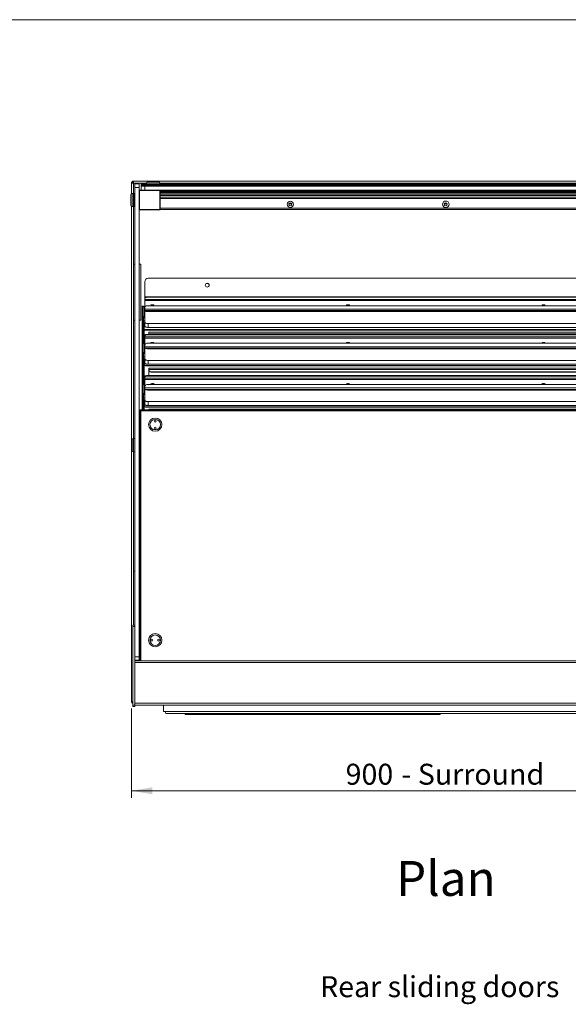
# Model space of a CAD drawing. Units: millimetres. Extents: x 0 to 586, y 0 to 420.
# Drawn here: x 149 to 228, y 270 to 411 of the extents above; entities that cross this region are included whole.
import ezdxf

# ---------------------------------------------------------------- set-up
doc = ezdxf.new("R2010")
doc.units = ezdxf.units.MM
doc.styles.add('SLDTEXTSTYLE0', font='TXT', dxfattribs={"width": 0.605})
doc.dimstyles.new('SLDDIMSTYLE2', dxfattribs={"dimtxt": 3, "dimasz": 3, "dimexe": 0, "dimexo": 0.0625, "dimgap": 0.75, "dimtad": 0, "dimtih": 1, "dimtoh": 1, "dimdec": 1, "dimlfac": 10, "dimrnd": 1e-09, "dimzin": 12, "dimdsep": 46, "dimtxsty": 'SLDTEXTSTYLE0', "dimsah": 1, "dimcen": 0.09, "dimadec": 0, "dimazin": 3, "dimtfac": 1, "dimtofl": 0, "dimtmove": 0, "dimatfit": 3, "dimfxl": 0, "dimfrac": 2, "dimtolj": 1, "dimtzin": 12, "dimarcsym": 0})

# ---------------------------------------------------------------- blocks, each defined once
blk = doc.blocks.new('_D_1')
at = {"color": 7, "linetype": 'Continuous', "lineweight": 0}
for p, q in [((165.38, 312.37), (165.38, 299.6)), ((255.38, 312.37), (255.38, 299.6)), ((165.38, 300.6), (255.38, 300.6))]:
    blk.add_line(p, q, dxfattribs=at)
for points in [[(165.38, 300.6), (168.38, 300.1), (168.38, 301.1)], [(255.38, 300.6), (252.38, 301.1), (252.38, 300.1)]]:
    blk.add_solid(points, dxfattribs=at)
at = {"color": 7, "linetype": 'Continuous', "lineweight": 0, "char_height": 3, "attachment_point": 1, "style": 'SLDTEXTSTYLE0'}
for s, insert in [('900', (196.05, 304.47, -7.33)), ('- Surround', (204.05, 304.47, -7.33))]:
    blk.add_mtext(s, dxfattribs=dict(at, insert=insert))

msp = doc.modelspace()

# ---------------------------------------------------------------- linework, layer by layer
at = {"color": 7, "linetype": 'Continuous', "lineweight": 0}
msp.add_line((5.873, 411.004), (579.873, 411.004), dxfattribs=at)
at = {"color": 7, "linetype": 'Continuous', "lineweight": 15}
for p, q in [((165.668, 387.89), (165.668, 387.606)), ((255.1, 387.89), (165.668, 387.89)), ((167.734, 387.79), (169.234, 387.79)), ((165.384, 387.589), (165.668, 387.606)), ((165.504, 387.606), (165.384, 387.606)), ((165.384, 387.606), (165.384, 387.589)), ((165.384, 387.589), (165.384, 386.113)), ((165.504, 387.606), (165.504, 387.596)), ((165.884, 387.49), (166.484, 387.49)), ((165.884, 386.99), (165.884, 387.49)), ((166.484, 386.99), (165.884, 386.99)), ((165.884, 324.328), (165.884, 386.99)), ((166.484, 387.49), (166.484, 386.99)), ((166.484, 319.79), (166.484, 386.99)), ((166.484, 386.565), (166.509, 386.59)), ((166.484, 386.565), (166.509, 386.565)), ((166.509, 386.59), (169.459, 386.59)), ((166.509, 386.59), (166.509, 386.565)), ((169.459, 386.565), (166.509, 386.565)), ((166.509, 386.565), (166.509, 383.815)), ((167.534, 387.565), (166.784, 387.565)), ((166.784, 387.554), (166.784, 387.565)), ((166.784, 387.554), (167.534, 387.554)), ((166.784, 387.554), (166.784, 387.549)), ((166.784, 387.549), (167.534, 387.549)), ((166.784, 387.531), (166.784, 387.549)), ((166.784, 387.531), (167.534, 387.531)), ((166.784, 387.531), (166.784, 387.527)), ((166.784, 387.527), (167.534, 387.527)), ((166.784, 387.515), (166.784, 387.527)), ((166.784, 387.382), (166.784, 387.515)), ((166.784, 387.315), (166.784, 387.382)), ((167.534, 387.315), (166.784, 387.315)), ((166.784, 387.19), (166.784, 387.315)), ((166.784, 386.59), (166.784, 387.19)), ((166.784, 387.19), (167.284, 387.19)), ((167.284, 387.19), (167.284, 386.59)), ((253.484, 387.19), (167.284, 387.19)), ((167.534, 387.59), (167.534, 387.39)), ((167.559, 387.39), (167.534, 387.365)), ((167.534, 387.39), (169.434, 387.39)), ((167.534, 387.365), (167.534, 387.215)), ((169.434, 387.365), (167.534, 387.365)), ((167.534, 387.215), (167.559, 387.19)), ((167.534, 387.215), (169.434, 387.215)), ((169.434, 387.365), (169.409, 387.39)), ((169.409, 387.19), (169.434, 387.215)), ((169.434, 387.39), (169.434, 387.59)), ((251.234, 387.565), (169.434, 387.565)), ((169.434, 387.554), (251.234, 387.554)), ((169.434, 387.549), (251.234, 387.549)), ((169.434, 387.531), (251.234, 387.531)), ((169.434, 387.527), (251.234, 387.527)), ((169.434, 387.215), (169.434, 387.365)), ((251.234, 387.315), (169.434, 387.315)), ((251.309, 386.59), (169.459, 386.59)), ((169.459, 386.59), (169.459, 386.565)), ((169.459, 386.59), (169.484, 386.565)), ((169.459, 383.815), (169.459, 386.565)), ((169.459, 386.565), (169.484, 386.565)), ((169.484, 386.565), (169.484, 383.815)), ((169.484, 386.465), (251.284, 386.465)), ((165.284, 384.44), (165.284, 385.94)), ((165.684, 386.14), (165.484, 386.14)), ((165.709, 386.14), (165.684, 386.115)), ((165.684, 384.24), (165.684, 386.14)), ((165.859, 386.14), (165.709, 386.14)), ((165.709, 386.14), (165.709, 384.24)), ((165.884, 386.115), (165.859, 386.14)), ((165.859, 384.24), (165.859, 386.14)), ((251.284, 386.215), (169.484, 386.215)), ((251.284, 386.007), (169.484, 386.007)), ((251.284, 385.615), (169.484, 385.615)), ((165.384, 384.267), (165.384, 313.374)), ((165.484, 384.24), (165.684, 384.24)), ((165.684, 384.265), (165.709, 384.24)), ((165.709, 384.24), (165.859, 384.24)), ((165.859, 384.24), (165.884, 384.265)), ((166.484, 383.815), (166.509, 383.815)), ((166.509, 383.79), (166.484, 383.815)), ((166.509, 383.815), (169.459, 383.815)), ((166.509, 383.815), (166.509, 383.79)), ((169.459, 383.79), (166.509, 383.79)), ((169.459, 383.815), (169.484, 383.815)), ((169.459, 383.79), (169.484, 383.815)), ((169.459, 383.815), (169.459, 383.79)), ((251.284, 383.838), (169.484, 383.838)), ((188.134, 384.71), (187.909, 384.58)), ((188.134, 384.68), (187.91, 384.55)), ((188.359, 384.58), (188.134, 384.71)), ((188.358, 384.55), (188.134, 384.68)), ((210.384, 384.71), (210.159, 384.58)), ((210.384, 384.68), (210.16, 384.55)), ((210.609, 384.58), (210.384, 384.71)), ((210.608, 384.55), (210.384, 384.68)), ((165.669, 375.998), (165.669, 367.998)), ((165.669, 375.998), (165.869, 375.998)), ((165.869, 375.998), (165.869, 367.998)), ((165.869, 375.998), (165.884, 375.998)), ((166.484, 375.998), (166.499, 375.998)), ((166.499, 375.998), (166.499, 367.998)), ((166.499, 375.998), (166.699, 375.998)), ((166.699, 375.998), (166.699, 367.998)), ((252.984, 373.979), (167.784, 373.979)), ((167.284, 373.479), (167.284, 371.143)), ((176.037, 373.188), (175.97, 373.072)), ((176.407, 373.21), (176.061, 373.21)), ((176.498, 373.073), (176.432, 373.188)), ((167.284, 371.143), (167.284, 371.089)), ((167.284, 371.089), (167.284, 370.963)), ((167.284, 370.963), (253.484, 370.963)), ((167.284, 370.792), (167.284, 370.963)), ((167.284, 369.762), (167.284, 370.792)), ((253.484, 370.792), (167.284, 370.792)), ((167.584, 371.282), (167.584, 371.336)), ((253.184, 371.336), (167.584, 371.336)), ((253.184, 371.282), (167.584, 371.282)), ((166.934, 368.443), (166.934, 370.013)), ((167.034, 368.443), (167.034, 370.013)), ((167.284, 369.928), (167.193, 369.928)), ((167.248, 368.519), (167.248, 369.912)), ((167.284, 369.762), (167.284, 369.568)), ((253.484, 369.568), (167.284, 369.568)), ((167.284, 369.369), (167.284, 369.568)), ((167.284, 369.369), (253.484, 369.369)), ((167.284, 369.369), (167.284, 367.68)), ((253.184, 370.057), (167.584, 370.057)), ((165.669, 367.998), (165.869, 367.998)), ((165.869, 367.998), (165.884, 367.998)), ((166.484, 367.998), (166.499, 367.998)), ((166.499, 367.998), (166.699, 367.998)), ((167.034, 368.443), (166.934, 368.443)), ((166.934, 364.66), (166.934, 368.443)), ((166.984, 368.209), (166.984, 368.212)), ((166.984, 368.209), (167.084, 368.209)), ((166.984, 368.209), (166.984, 367.9)), ((167.009, 368.333), (167.1, 368.293)), ((167.034, 368.387), (167.034, 368.443)), ((167.084, 368.209), (167.084, 368.573)), ((167.1, 368.293), (167.084, 368.209)), ((167.084, 368.209), (167.084, 367.9)), ((167.091, 368.224), (167.091, 367.883)), ((252.984, 369.304), (167.784, 369.304)), ((167.784, 369.303), (252.984, 369.303)), ((167.784, 369.303), (167.784, 369.209)), ((167.784, 369.209), (252.984, 369.209)), ((166.984, 367.9), (167.084, 367.9)), ((166.984, 367.842), (166.984, 367.9)), ((167.034, 364.66), (167.034, 367.842)), ((167.084, 367.499), (167.034, 367.499)), ((167.084, 367.9), (167.084, 367.552)), ((167.084, 367.696), (167.091, 367.696)), ((167.084, 367.552), (167.084, 367.499)), ((167.084, 364.915), (167.084, 367.499)), ((167.091, 367.577), (167.091, 367.883)), ((167.091, 367.577), (167.091, 367.484)), ((167.091, 367.484), (167.198, 367.484)), ((167.184, 364.915), (167.184, 367.484)), ((167.284, 367.599), (167.198, 367.599)), ((167.198, 367.505), (167.198, 367.599)), ((167.198, 367.505), (167.198, 366.626)), ((167.198, 366.626), (167.198, 366.561)), ((167.198, 366.626), (253.57, 366.626)), ((167.198, 366.561), (253.57, 366.561)), ((167.198, 364.915), (167.198, 366.561)), ((167.284, 367.117), (167.284, 367.68)), ((167.784, 367.509), (167.784, 366.946)), ((167.784, 367.509), (252.984, 367.509)), ((167.784, 366.946), (252.984, 366.946)), ((167.284, 365.192), (167.241, 365.192)), ((167.241, 365.192), (167.241, 365.173)), ((167.241, 365.173), (167.241, 364.896)), ((167.284, 365.754), (167.284, 365.701)), ((167.284, 365.701), (167.284, 365.574)), ((167.284, 365.574), (253.484, 365.574)), ((167.284, 365.404), (167.284, 365.574)), ((167.284, 364.373), (167.284, 365.404)), ((253.484, 365.404), (167.284, 365.404)), ((167.584, 365.894), (167.584, 365.947)), ((253.184, 365.947), (167.584, 365.947)), ((253.184, 365.894), (167.584, 365.894)), ((252.884, 366.26), (167.884, 366.26)), ((167.884, 366.042), (167.884, 366.26)), ((167.884, 366.042), (252.884, 366.042)), ((167.884, 366.042), (167.884, 366.006)), ((167.884, 365.989), (167.884, 366.006)), ((167.887, 365.947), (167.884, 365.989)), ((167.034, 364.66), (166.934, 364.66)), ((166.934, 364.642), (166.934, 364.66)), ((167.034, 364.642), (166.934, 364.642)), ((166.934, 363.308), (166.934, 364.642)), ((167.034, 364.66), (167.034, 364.642)), ((167.034, 363.308), (167.034, 364.642)), ((167.234, 364.915), (167.084, 364.915)), ((167.084, 364.667), (167.084, 364.915)), ((167.084, 364.642), (167.084, 364.667)), ((167.234, 364.915), (167.234, 364.701)), ((167.234, 364.809), (167.241, 364.793)), ((167.241, 364.755), (167.241, 364.896)), ((167.284, 364.719), (167.248, 364.719)), ((167.248, 364.703), (167.248, 364.719)), ((167.248, 364.703), (167.248, 363.389)), ((167.284, 364.373), (167.284, 364.18)), ((253.484, 364.18), (167.284, 364.18)), ((167.284, 363.98), (167.284, 364.18)), ((167.284, 363.98), (253.484, 363.98)), ((167.284, 363.98), (167.284, 362.398)), ((253.184, 364.669), (167.584, 364.669)), ((167.784, 363.98), (252.984, 363.98)), ((167.784, 363.98), (167.784, 363.886)), ((167.784, 363.886), (252.984, 363.886)), ((168.199, 364.686), (168.199, 364.708)), ((168.554, 364.68), (168.214, 364.68)), ((168.569, 364.686), (168.569, 364.708)), ((196.199, 364.686), (196.199, 364.708)), ((196.554, 364.68), (196.214, 364.68)), ((196.569, 364.686), (196.569, 364.708)), ((224.199, 364.686), (224.199, 364.708)), ((224.554, 364.68), (224.214, 364.68)), ((224.569, 364.686), (224.569, 364.708)), ((167.034, 363.308), (166.934, 363.308)), ((166.934, 358.751), (166.934, 363.308)), ((166.984, 363.08), (166.984, 363.079)), ((166.984, 363.079), (167.084, 363.079)), ((166.984, 363.079), (166.984, 362.754)), ((166.984, 362.754), (167.084, 362.754)), ((166.984, 362.716), (166.984, 362.754)), ((167.009, 363.202), (167.1, 363.162)), ((167.034, 363.256), (167.034, 363.308)), ((167.034, 358.751), (167.034, 362.716)), ((167.034, 362.402), (167.084, 362.402)), ((167.084, 363.079), (167.084, 362.754)), ((167.084, 362.754), (167.084, 362.402)), ((167.084, 361.948), (167.084, 362.402)), ((167.091, 363.187), (167.091, 362.752)), ((167.091, 362.446), (167.091, 362.752)), ((167.091, 362.446), (167.091, 362.405)), ((167.284, 362.464), (167.198, 362.464)), ((167.198, 362.37), (167.198, 362.464)), ((167.198, 362.37), (167.198, 361.721)), ((167.284, 361.835), (167.284, 362.398)), ((167.034, 361.75), (167.084, 361.75)), ((167.084, 361.948), (167.084, 361.75)), ((167.084, 359.717), (167.084, 361.75)), ((167.198, 361.657), (167.198, 361.721)), ((167.198, 359.717), (167.198, 361.657)), ((167.498, 361.491), (167.498, 361.427)), ((167.498, 361.491), (253.27, 361.491)), ((167.498, 361.427), (253.27, 361.427)), ((167.784, 362.227), (167.784, 361.663)), ((167.784, 362.227), (252.984, 362.227)), ((167.784, 361.663), (252.984, 361.663)), ((252.884, 361.126), (167.884, 361.126)), ((167.884, 360.907), (167.884, 361.126)), ((167.884, 360.907), (252.884, 360.907)), ((167.884, 360.907), (167.884, 360.872)), ((167.234, 359.717), (167.084, 359.717)), ((167.084, 359.469), (167.084, 359.717)), ((167.234, 359.717), (167.234, 359.469)), ((167.234, 359.611), (167.241, 359.595)), ((167.394, 359.995), (167.241, 359.995)), ((167.241, 359.995), (167.241, 359.976)), ((167.241, 359.976), (167.241, 359.698)), ((167.241, 359.557), (167.241, 359.698)), ((167.284, 359.846), (167.284, 359.792)), ((167.284, 359.792), (167.284, 359.665)), ((167.284, 359.665), (253.484, 359.665)), ((167.284, 359.495), (167.284, 359.665)), ((167.284, 358.465), (167.284, 359.495)), ((253.484, 359.495), (167.284, 359.495)), ((167.584, 359.985), (167.584, 360.038)), ((253.184, 360.038), (167.584, 360.038)), ((253.184, 359.985), (167.584, 359.985)), ((167.884, 360.855), (167.884, 360.872)), ((167.884, 360.038), (167.884, 360.795)), ((168.184, 360.576), (168.184, 360.559)), ((168.184, 360.576), (252.584, 360.576)), ((168.184, 360.559), (252.584, 360.559)), ((167.034, 358.751), (166.934, 358.751)), ((166.934, 358.733), (166.934, 358.751)), ((167.034, 358.733), (166.934, 358.733)), ((166.934, 357.399), (166.934, 358.733)), ((167.034, 358.751), (167.034, 358.733)), ((167.034, 357.399), (167.034, 358.733)), ((167.234, 359.469), (167.084, 359.469)), ((167.084, 358.733), (167.084, 359.469)), ((167.234, 358.791), (167.234, 359.469)), ((167.284, 358.81), (167.248, 358.81)), ((167.248, 358.794), (167.248, 358.81)), ((167.248, 358.794), (167.248, 357.48)), ((167.284, 358.465), (167.284, 358.271)), ((253.484, 358.271), (167.284, 358.271)), ((167.284, 358.071), (167.284, 358.271)), ((253.184, 358.76), (167.584, 358.76)), ((168.199, 358.777), (168.199, 358.799)), ((168.554, 358.771), (168.214, 358.771)), ((168.569, 358.777), (168.569, 358.799)), ((196.199, 358.777), (196.199, 358.799)), ((196.554, 358.771), (196.214, 358.771)), ((196.569, 358.777), (196.569, 358.799)), ((224.199, 358.777), (224.199, 358.799)), ((224.554, 358.771), (224.214, 358.771)), ((224.569, 358.777), (224.569, 358.799)), ((167.034, 357.399), (166.934, 357.399)), ((166.934, 355.14), (166.934, 357.399)), ((166.984, 357.171), (166.984, 357.17)), ((166.984, 357.17), (167.084, 357.17)), ((166.984, 357.17), (166.984, 356.845)), ((166.984, 356.845), (167.084, 356.845)), ((166.984, 356.807), (166.984, 356.845)), ((167.009, 357.293), (167.1, 357.253)), ((167.034, 357.347), (167.034, 357.399)), ((167.034, 355.14), (167.034, 356.807)), ((167.084, 357.17), (167.084, 356.845)), ((167.084, 356.845), (167.084, 356.493)), ((167.091, 357.278), (167.091, 356.843)), ((167.091, 356.537), (167.091, 356.843)), ((167.284, 358.071), (253.484, 358.071)), ((167.284, 358.071), (167.284, 356.489)), ((167.784, 358.071), (252.984, 358.071)), ((167.784, 358.071), (167.784, 357.977)), ((167.784, 357.977), (252.984, 357.977)), ((167.034, 356.493), (167.084, 356.493)), ((167.034, 355.841), (167.084, 355.841)), ((167.084, 356.039), (167.084, 356.493)), ((167.084, 356.039), (167.084, 355.841)), ((167.084, 355.14), (167.084, 355.841)), ((167.091, 356.537), (167.091, 356.496)), ((167.284, 356.556), (167.198, 356.556)), ((167.198, 356.461), (167.198, 356.556)), ((167.198, 356.461), (167.198, 355.812)), ((167.198, 355.748), (167.198, 355.812)), ((167.198, 355.14), (167.198, 355.748)), ((167.284, 355.926), (167.284, 356.489)), ((167.498, 355.582), (167.498, 355.518)), ((167.498, 355.582), (253.27, 355.582)), ((167.498, 355.518), (253.27, 355.518)), ((167.784, 356.318), (252.984, 356.318)), ((167.784, 356.318), (167.784, 355.755)), ((167.784, 355.755), (252.984, 355.755)), ((166.574, 354.98), (166.674, 354.98)), ((166.574, 354.98), (166.574, 354.91)), ((166.574, 354.91), (166.574, 319.22)), ((166.674, 354.98), (166.674, 354.963)), ((166.734, 354.98), (166.734, 355.14)), ((166.734, 355.14), (254.034, 355.14)), ((166.734, 354.98), (254.034, 354.98)), ((252.884, 355.217), (167.884, 355.217)), ((167.884, 355.14), (167.884, 355.217)), ((165.884, 351.04), (165.684, 351.04)), ((165.484, 349.34), (165.484, 350.84)), ((166.574, 350.34), (166.484, 350.34)), ((166.484, 349.84), (166.574, 349.84)), ((165.684, 349.14), (165.884, 349.14)), ((165.669, 332.048), (165.869, 332.048)), ((165.669, 332.048), (165.669, 324.328)), ((165.869, 332.048), (165.869, 324.328)), ((165.869, 332.048), (165.884, 332.048)), ((166.484, 332.048), (166.499, 332.048)), ((166.499, 332.048), (166.499, 324.048)), ((166.499, 332.048), (166.574, 332.048)), ((165.884, 324.328), (165.584, 324.328)), ((165.584, 324.328), (165.584, 324.128)), ((165.884, 324.328), (165.884, 324.128)), ((165.884, 324.128), (165.584, 324.128)), ((165.584, 324.128), (165.584, 312.86)), ((165.884, 324.128), (165.884, 312.86)), ((166.484, 324.048), (166.499, 324.048)), ((166.499, 324.048), (166.574, 324.048)), ((165.884, 319.79), (166.484, 319.79)), ((166.484, 319.29), (165.884, 319.29)), ((165.884, 319.22), (254.884, 319.22)), ((165.884, 318.956), (254.884, 318.956)), ((166.484, 319.79), (166.484, 319.29)), ((165.584, 313.374), (165.384, 313.374)), ((165.884, 313.134), (254.884, 313.134)), ((165.884, 312.86), (165.584, 312.86)), ((165.584, 312.86), (165.584, 312.66)), ((165.884, 312.66), (165.584, 312.66)), ((165.884, 312.87), (254.884, 312.87)), ((165.884, 312.86), (165.884, 312.66)), ((169.984, 312.87), (169.984, 311.97)), ((169.984, 311.97), (250.784, 311.97)), ((170.284, 311.67), (250.484, 311.67)), ((173.094, 311.67), (173.094, 311.517)), ((209.594, 311.67), (209.594, 311.517)), ((173.094, 311.517), (209.594, 311.517))]:
    msp.add_line(p, q, dxfattribs=at)
at = {"color": 8, "linetype": 'Continuous', "lineweight": 15}
for p, q in [((165.668, 386.14), (165.668, 387.606)), ((167.535, 387.606), (165.668, 387.606)), ((167.534, 387.515), (166.784, 387.515)), ((166.784, 387.382), (167.551, 387.382)), ((169.434, 387.59), (167.534, 387.59)), ((169.417, 387.382), (251.251, 387.382)), ((251.235, 387.606), (169.433, 387.606)), ((251.234, 387.515), (169.434, 387.515)), ((251.284, 386.399), (169.484, 386.399)), ((165.484, 386.14), (165.484, 384.24)), ((251.284, 386.265), (169.484, 386.265)), ((169.484, 386.215), (251.284, 386.215)), ((169.484, 385.815), (251.284, 385.815)), ((251.284, 385.415), (169.484, 385.415)), ((165.668, 351.04), (165.668, 384.24)), ((169.484, 384.038), (251.284, 384.038)), ((167.248, 369.912), (167.284, 369.912)), ((167.784, 369.369), (167.784, 369.304)), ((167.114, 368.317), (167.284, 368.317)), ((167.248, 368.519), (167.284, 368.519)), ((167.084, 367.552), (167.034, 367.552)), ((167.091, 367.883), (167.284, 367.883)), ((167.091, 367.577), (167.198, 367.577)), ((167.198, 367.505), (167.284, 367.505)), ((167.241, 365.173), (167.284, 365.173)), ((167.123, 364.667), (167.084, 364.667)), ((167.248, 364.703), (167.284, 364.703)), ((168.284, 364.669), (168.284, 364.68)), ((167.091, 363.187), (167.284, 363.187)), ((167.091, 362.752), (167.284, 362.752)), ((167.091, 362.446), (167.198, 362.446)), ((167.198, 362.37), (167.284, 362.37)), ((167.248, 363.389), (167.284, 363.389)), ((167.034, 361.948), (167.084, 361.948)), ((167.241, 359.976), (167.363, 359.976)), ((167.884, 360.795), (167.89, 360.795)), ((167.248, 358.794), (167.284, 358.794)), ((168.284, 358.76), (168.284, 358.771)), ((167.091, 357.278), (167.284, 357.278)), ((167.091, 356.843), (167.284, 356.843)), ((167.248, 357.48), (167.284, 357.48)), ((167.034, 356.039), (167.084, 356.039)), ((167.091, 356.537), (167.198, 356.537)), ((167.198, 356.461), (167.284, 356.461)), ((166.734, 319.22), (166.734, 354.98)), ((165.684, 351.04), (165.684, 349.14)), ((165.668, 324.328), (165.668, 349.141))]:
    msp.add_line(p, q, dxfattribs=at)
at = {"color": 7, "linetype": 'Continuous', "lineweight": 15, "flags": 128}
for points in [[(167.584, 371.336), (167.525, 371.332), (167.469, 371.321), (167.417, 371.303), (167.372, 371.279), (167.335, 371.25), (167.307, 371.217), (167.29, 371.18), (167.284, 371.143)], [(167.284, 371.089), (167.29, 371.127), (167.307, 371.163), (167.335, 371.196), (167.372, 371.226), (167.417, 371.25), (167.469, 371.267), (167.525, 371.278), (167.584, 371.282)], [(167.784, 369.209), (167.686, 369.212), (167.593, 369.222), (167.506, 369.237), (167.43, 369.259), (167.368, 369.285), (167.322, 369.314), (167.294, 369.346), (167.285, 369.369)], [(168.159, 370.118), (168.176, 370.148), (168.225, 370.173), (168.298, 370.189), (168.384, 370.195), (168.47, 370.189), (168.543, 370.173), (168.592, 370.148), (168.609, 370.118), (168.592, 370.089), (168.543, 370.064), (168.521, 370.057)], [(196.159, 370.118), (196.176, 370.148), (196.225, 370.173), (196.298, 370.189), (196.384, 370.195), (196.47, 370.189), (196.543, 370.173), (196.592, 370.148), (196.609, 370.118), (196.592, 370.089), (196.543, 370.064), (196.521, 370.057)], [(224.159, 370.118), (224.176, 370.148), (224.225, 370.173), (224.298, 370.189), (224.384, 370.195), (224.47, 370.189), (224.543, 370.173), (224.592, 370.148), (224.609, 370.118), (224.592, 370.089), (224.543, 370.064), (224.521, 370.057)], [(167.284, 367.68), (167.294, 367.647), (167.322, 367.615), (167.368, 367.585), (167.43, 367.559), (167.506, 367.538), (167.593, 367.522), (167.686, 367.513), (167.784, 367.509)], [(167.784, 366.946), (167.686, 366.949), (167.593, 366.959), (167.506, 366.974), (167.43, 366.996), (167.368, 367.022), (167.322, 367.051), (167.294, 367.083), (167.284, 367.117)], [(167.584, 365.947), (167.525, 365.943), (167.469, 365.933), (167.417, 365.915), (167.372, 365.891), (167.335, 365.862), (167.307, 365.828), (167.29, 365.792), (167.284, 365.754)], [(167.284, 365.701), (167.29, 365.738), (167.307, 365.775), (167.335, 365.808), (167.372, 365.837), (167.417, 365.861), (167.469, 365.879), (167.525, 365.89), (167.584, 365.894)], [(167.884, 366.006), (167.89, 365.949), (167.89, 365.947)], [(167.261, 364.719), (167.247, 364.735), (167.241, 364.755)], [(168.159, 364.73), (168.176, 364.759), (168.225, 364.784), (168.298, 364.801), (168.384, 364.807), (168.47, 364.801), (168.543, 364.784), (168.592, 364.759), (168.609, 364.73), (168.592, 364.7), (168.543, 364.675), (168.521, 364.669)], [(196.159, 364.73), (196.176, 364.759), (196.225, 364.784), (196.298, 364.801), (196.384, 364.807), (196.47, 364.801), (196.543, 364.784), (196.592, 364.759), (196.609, 364.73), (196.592, 364.7), (196.543, 364.675), (196.521, 364.669)], [(224.159, 364.73), (224.176, 364.759), (224.225, 364.784), (224.298, 364.801), (224.384, 364.807), (224.47, 364.801), (224.543, 364.784), (224.592, 364.759), (224.609, 364.73), (224.592, 364.7), (224.543, 364.675), (224.521, 364.669)], [(167.084, 362.259), (167.087, 362.27), (167.096, 362.281), (167.112, 362.291), (167.132, 362.299), (167.157, 362.306), (167.185, 362.311), (167.198, 362.313)], [(167.284, 362.398), (167.294, 362.365), (167.322, 362.333), (167.368, 362.303), (167.43, 362.277), (167.506, 362.256), (167.593, 362.24), (167.686, 362.231), (167.784, 362.227)], [(167.784, 361.663), (167.686, 361.667), (167.593, 361.677), (167.506, 361.692), (167.43, 361.714), (167.368, 361.739), (167.322, 361.769), (167.294, 361.801), (167.284, 361.835)], [(167.584, 360.038), (167.525, 360.035), (167.469, 360.024), (167.417, 360.006), (167.372, 359.982), (167.335, 359.953), (167.307, 359.919), (167.29, 359.883), (167.284, 359.846)], [(167.284, 359.792), (167.29, 359.83), (167.307, 359.866), (167.335, 359.899), (167.372, 359.928), (167.417, 359.952), (167.469, 359.97), (167.525, 359.981), (167.584, 359.985)], [(168.159, 358.821), (168.176, 358.85), (168.225, 358.875), (168.298, 358.892), (168.384, 358.898), (168.47, 358.892), (168.543, 358.875), (168.592, 358.85), (168.609, 358.821), (168.592, 358.792), (168.543, 358.767), (168.521, 358.76)], [(196.159, 358.821), (196.176, 358.85), (196.225, 358.875), (196.298, 358.892), (196.384, 358.898), (196.47, 358.892), (196.543, 358.875), (196.592, 358.85), (196.609, 358.821), (196.592, 358.792), (196.543, 358.767), (196.521, 358.76)], [(224.159, 358.821), (224.176, 358.85), (224.225, 358.875), (224.298, 358.892), (224.384, 358.898), (224.47, 358.892), (224.543, 358.875), (224.592, 358.85), (224.609, 358.821), (224.592, 358.792), (224.543, 358.767), (224.521, 358.76)], [(167.084, 356.351), (167.087, 356.362), (167.096, 356.372), (167.112, 356.382), (167.132, 356.39), (167.157, 356.397), (167.185, 356.402), (167.198, 356.404)], [(167.284, 356.489), (167.294, 356.456), (167.322, 356.424), (167.368, 356.394), (167.43, 356.369), (167.506, 356.347), (167.593, 356.331), (167.686, 356.322), (167.784, 356.318)], [(167.784, 355.755), (167.686, 355.758), (167.593, 355.768), (167.506, 355.783), (167.43, 355.805), (167.368, 355.831), (167.322, 355.86), (167.294, 355.892), (167.284, 355.926)]]:
    msp.add_lwpolyline(points, dxfattribs=at)
at = {"color": 7, "linetype": 'Continuous', "lineweight": 15}
for centre, radius in [((188.134, 384.568), 0.448), ((210.384, 384.568), 0.473), ((188.134, 384.568), 0.225), ((210.384, 384.568), 0.225), ((176.234, 372.997), 0.275), ((168.784, 353.025), 0.95), ((168.784, 353.025), 0.75), ((168.784, 353.525), 0.15), ((168.784, 352.525), 0.15), ((168.784, 353.525), 0.001), ((168.784, 352.525), 0.001), ((168.784, 322.165), 0.95), ((168.784, 322.165), 0.75), ((168.284, 322.165), 0.15), ((168.284, 322.165), 0.001), ((169.284, 322.165), 0.15), ((169.284, 322.165), 0.001)]:
    msp.add_circle(centre, radius, dxfattribs=at)
for centre, radius, start, end in [((165.668, 387.606), 0.284, 90, 180), ((165.668, 387.606), 0.164, 90, 180), ((167.734, 387.59), 0.2, 90, 180), ((169.234, 387.59), 0.2, 0, 90), ((165.484, 385.94), 0.2, 90, 180), ((165.484, 384.44), 0.2, 180, 270), ((167.784, 373.479), 0.5, 90, 180), ((167.582, 369.76), 0.298, 89.56481, 179.55809), ((167.755, 370.339), 1.037, 249.39289, 271.62989), ((167.75, 370.318), 1.014, 249.41322, 271.91822), ((168.26, 370.171), 0.114, 207.2437, 263.25638), ((168.384, 369.695), 0.441, 62.50015, 117.49985), ((196.26, 370.171), 0.114, 207.2437, 263.25638), ((196.384, 369.695), 0.441, 62.50015, 117.49985), ((224.26, 370.171), 0.114, 207.2437, 263.25638), ((224.384, 369.695), 0.441, 62.50015, 117.49985), ((167.311, 364.909), 0.0709, 190.36589, 247.76304), ((167.582, 364.371), 0.298, 89.56481, 179.55809), ((167.731, 364.743), 0.858, 242.69881, 273.52417), ((168.26, 364.782), 0.114, 207.2437, 263.25638), ((168.384, 364.306), 0.441, 62.50015, 117.49985), ((196.26, 364.782), 0.114, 207.2437, 263.25638), ((196.384, 364.306), 0.441, 62.50015, 117.49985), ((224.26, 364.782), 0.114, 207.2437, 263.25638), ((224.384, 364.306), 0.441, 62.50015, 117.49985), ((167.198, 362.529), 0.164, 229.16184, 269.93848), ((167.467, 361.761), 0.272, 188.55169, 276.54087), ((167.467, 361.697), 0.272, 188.55169, 276.54087), ((167.311, 359.711), 0.0709, 190.36589, 247.76304), ((167.311, 359.57), 0.0709, 190.36589, 247.76304), ((168.182, 360.874), 0.298, 180.44191, 270.43519), ((168.182, 360.857), 0.298, 180.44191, 270.43519), ((167.582, 358.462), 0.298, 89.56481, 179.55809), ((168.26, 358.873), 0.114, 207.2437, 263.25638), ((168.384, 358.397), 0.441, 62.50015, 117.49985), ((196.26, 358.873), 0.114, 207.2437, 263.25638), ((196.384, 358.397), 0.441, 62.50015, 117.49985), ((224.26, 358.873), 0.114, 207.2437, 263.25638), ((224.384, 358.397), 0.441, 62.50015, 117.49985), ((167.731, 358.834), 0.858, 242.69881, 273.52417), ((167.198, 356.62), 0.164, 229.16184, 269.93848), ((167.467, 355.852), 0.272, 188.55169, 276.54087), ((167.467, 355.788), 0.272, 188.55169, 276.54087), ((165.684, 350.84), 0.2, 90, 180), ((165.684, 349.34), 0.2, 180, 270), ((165.668, 313.374), 0.284, 180, 252.79601), ((165.668, 313.374), 0.164, 180, 239.18984), ((169.984, 311.67), 0.3, 0, 90)]:
    msp.add_arc(centre, radius, start, end, dxfattribs=at)
for points, knots in [([(167.034, 369.853), (167.034, 369.853), (167.047, 369.874), (167.096, 369.902), (167.169, 369.923), (167.224, 369.915), (167.248, 369.912)], [0, 0, 0, 0, 0.00488814, 0.30937469, 0.70405642, 1, 1, 1, 1]), ([(167.248, 369.912), (167.227, 369.921), (167.188, 369.937), (167.156, 369.917), (167.142, 369.909)], [0, 0, 0, 0, 0.5503566, 1, 1, 1, 1]), ([(167.248, 368.519), (167.223, 368.513), (167.173, 368.5), (167.104, 368.457), (167.046, 368.401), (167.021, 368.355), (167.009, 368.333)], [0, 0, 0, 0, 0.266061, 0.5209566, 0.7653518, 1, 1, 1, 1]), ([(167.114, 368.317), (167.107, 368.301), (167.094, 368.271), (167.092, 368.238), (167.091, 368.224)], [0, 0, 0, 0, 0.5599905, 1, 1, 1, 1]), ([(167.114, 368.317), (167.126, 368.347), (167.149, 368.406), (167.194, 368.479), (167.229, 368.506), (167.248, 368.519)], [0, 0, 0, 0, 0.3189694, 0.6427087, 1, 1, 1, 1]), ([(167.034, 364.588), (167.042, 364.601), (167.068, 364.643), (167.145, 364.689), (167.214, 364.698), (167.248, 364.703)], [0, 0, 0, 0, 0.19272, 0.59636, 1, 1, 1, 1]), ([(167.009, 363.202), (167.002, 363.182), (166.987, 363.142), (166.985, 363.1), (166.984, 363.079)], [0, 0, 0, 0, 0.499999, 1, 1, 1, 1]), ([(167.248, 363.389), (167.219, 363.38), (167.156, 363.362), (167.074, 363.301), (167.028, 363.241), (167.012, 363.208), (167.009, 363.202)], [0, 0, 0, 0, 0.312276, 0.6648745, 0.9388055, 1, 1, 1, 1]), ([(167.034, 358.679), (167.042, 358.693), (167.068, 358.735), (167.145, 358.781), (167.214, 358.789), (167.248, 358.794)], [0, 0, 0, 0, 0.19272002, 0.59636001, 1, 1, 1, 1]), ([(167.009, 357.293), (167.002, 357.273), (166.987, 357.234), (166.985, 357.191), (166.984, 357.17)], [0, 0, 0, 0, 0.49999903, 1, 1, 1, 1]), ([(167.248, 357.48), (167.219, 357.472), (167.156, 357.453), (167.074, 357.392), (167.028, 357.332), (167.012, 357.299), (167.009, 357.293)], [0, 0, 0, 0, 0.31227599, 0.6648745, 0.93880546, 1, 1, 1, 1]), ([(166.734, 355.14), (166.718, 355.139), (166.683, 355.136), (166.634, 355.109), (166.596, 355.067), (166.577, 355.021), (166.575, 354.992), (166.574, 354.98)], [0, 0, 0, 0, 0.1960898, 0.4191088, 0.642141, 0.865173, 1, 1, 1, 1]), ([(166.574, 354.91), (166.575, 354.914), (166.579, 354.924), (166.605, 354.939), (166.647, 354.955), (166.693, 354.969), (166.723, 354.977), (166.734, 354.98)], [0, 0, 0, 0, 0.1960898, 0.4191088, 0.642141, 0.865173, 1, 1, 1, 1])]:
    msp.add_open_spline(points, degree=3, knots=knots, dxfattribs=at)
for points in [[(167.009, 368.333), (167.002, 368.313), (166.987, 368.273), (166.985, 368.231), (166.984, 368.209)], [(167.091, 363.187), (167.104, 363.209), (167.13, 363.254), (167.17, 363.312), (167.209, 363.36), (167.235, 363.379), (167.248, 363.389)], [(167.091, 357.278), (167.104, 357.3), (167.13, 357.345), (167.17, 357.403), (167.209, 357.451), (167.235, 357.471), (167.248, 357.48)], [(166.734, 355.04), (166.726, 355.039), (166.71, 355.038), (166.691, 355.024), (166.677, 355.004), (166.675, 354.988), (166.674, 354.98)]]:
    msp.add_open_spline(points, degree=3, dxfattribs=at)

# ---------------------------------------------------------------- texts
at = {"color": 7, "linetype": 'Continuous', "lineweight": 0, "attachment_point": 1, "style": 'SLDTEXTSTYLE0'}
for s, insert, char_height in [('Plan', (203.276, 290.548), 5), ('Rear sliding doors', (192.393, 274.053), 3)]:
    msp.add_mtext(s, dxfattribs=dict(at, insert=insert, char_height=char_height))

# ---------------------------------------------------------------- dimensions: what is measured, and where the dimension line sits
at = {"color": 7, "linetype": 'Continuous', "lineweight": 0}
dim = msp.add_linear_dim(base=(255.384, 302.904), p1=(165.384, 313.374), p2=(255.384, 313.374), text='<> - Surround', dimstyle='SLDDIMSTYLE2', dxfattribs=at)
dim.commit()
dim.dimension.update_dxf_attribs({"geometry": '_D_1', "text_midpoint": (209.793, 302.904), "dimtype": 160})

doc.saveas('drawing.dxf')
